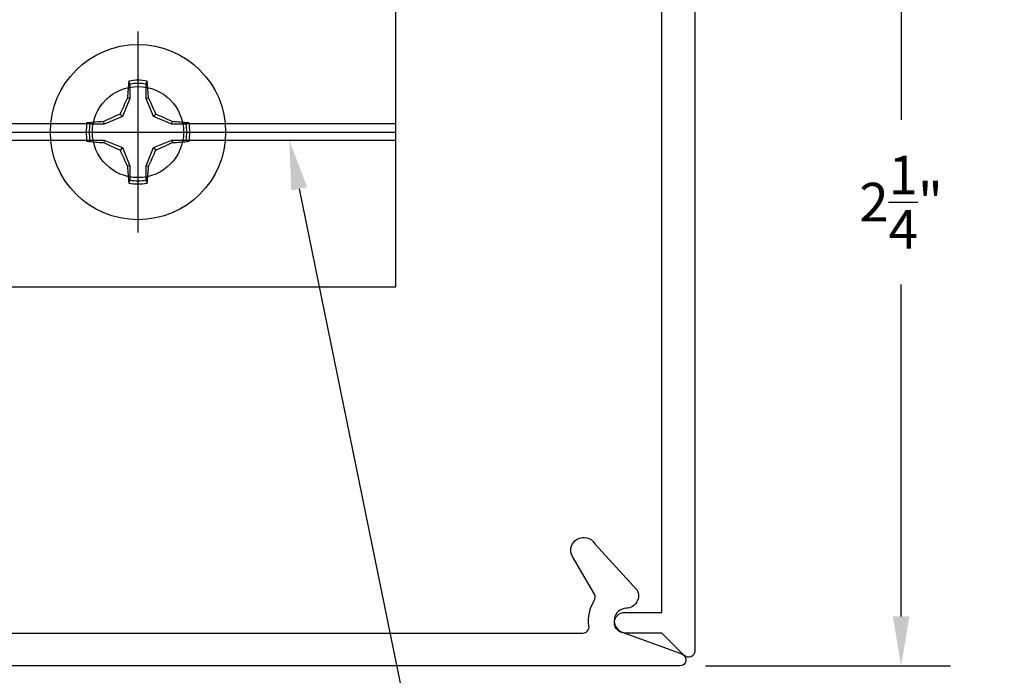
# Model space of a CAD drawing. Units: inches. Extents: x -62.24 to -54.43, y 38.08 to 42.51.
# Drawn here: x -56.81 to -54.43, y 39.62 to 41.21 of the extents above; entities that cross this region are included whole.
import ezdxf
from ezdxf import colors
from ezdxf.entities.mleader import LeaderData, LeaderLine
from ezdxf.math import Vec2, Vec3

# ---------------------------------------------------------------- set-up
doc = ezdxf.new("R2010")
doc.units = ezdxf.units.IN
doc.header["$MEASUREMENT"] = 0
for name, color, linetype in [('Arcadia-Dim', 4, 'Continuous'), ('Arcadia-Profile', 5, 'Continuous'), ('Arcadia-Text', 3, 'Continuous')]:
    doc.layers.add(name, color=color, linetype=linetype)
doc.styles.get("Standard").update_dxf_attribs({"font": 'ARIALN.TTF'})
doc.dimstyles.get("Standard").update_dxf_attribs({"dimscale": 0, "dimtxt": 0.09375, "dimasz": 0.12, "dimexe": 0.12, "dimexo": 0.0625, "dimgap": 0.09, "dimtad": 0, "dimtih": 1, "dimtoh": 1, "dimdec": 4, "dimzin": 0, "dimdsep": 46, "dimlunit": 4, "dimtxsty": 'Standard', "dimcen": 0.09, "dimadec": 0, "dimazin": 0, "dimtfac": 1, "dimtdec": 4, "dimtofl": 0, "dimtmove": 0, "dimatfit": 3, "dimfxl": 1, "dimtolj": 1, "dimtzin": 0, "dimarcsym": 0})

# ---------------------------------------------------------------- blocks, each defined once
blk = doc.blocks.new('*D5')
at = {"layer": 'Arcadia-Dim', "color": 0, "lineweight": -2, "transparency": 16777216}
for p, q in [((-55.1143, 41.8888), (-54.5568, 41.8888)), ((-54.6768, 41.7688), (-54.6768, 40.9635)), ((-54.6768, 39.759), (-54.6768, 40.5644)), ((-55.1509, 39.639), (-54.5568, 39.639))]:
    blk.add_line(p, q, dxfattribs=at)
at = {"layer": 'Arcadia-Dim', "color": 0, "lineweight": -3, "transparency": 16777216}
for points in [[(-54.6968, 41.7688), (-54.6568, 41.7688), (-54.6768, 41.8888)], [(-54.6968, 39.759), (-54.6568, 39.759), (-54.6768, 39.639)]]:
    blk.add_solid(points, dxfattribs=at)
at = {"layer": 'Defpoints', "color": 0, "lineweight": -3, "transparency": 16777216}
for p in [(-55.1768, 41.8888), (-55.2134, 39.639), (-54.6768, 39.639)]:
    blk.add_point(p, dxfattribs=at)
at = {"layer": 'Arcadia-Dim', "color": 0, "lineweight": -3, "transparency": 16777216, "insert": (-54.6768, 40.7639), "char_height": 0.09375, "attachment_point": 5}
blk.add_mtext('\\A1;2{\\H1x;\\S1/4;}"', dxfattribs=at)
blk = doc.blocks.new('Clip OPG1999-6')
at = {"layer": 'Arcadia-Profile'}
for p, q in [((0.6413, -0.855), (-0.6413, -0.855)), ((1.375, -0.855), (0.8587, -0.855)), ((-0.6395, -0.875), (0.6395, -0.875)), ((0.8605, -0.875), (1.375, -0.875)), ((0.6413, -0.895), (-0.6413, -0.895)), ((1.375, -0.895), (0.8587, -0.895))]:
    blk.add_line(p, q, dxfattribs=at)
blk.add_lwpolyline([(-1.375, -1.25), (1.375, -1.25), (1.375, 0), (-1.375, 0)], close=True, dxfattribs=at)
blk.add_circle((0.75, -0.875), 0.1105, dxfattribs=at)
blk = doc.blocks.new('Dynblock #12-11 x 0.500 PHSMS')
at = {"layer": 'Arcadia-Profile'}
for p, q in [((0, 0.2438), (0, -0.2438)), ((-0.0195, 0.1166), (-0.0195, 0.0818)), ((0.0195, 0.0818), (0.0195, 0.1166)), ((-0.0195, 0.0818), (-0.0377, 0.0377)), ((-0.0195, 0.0818), (-0.0256, 0.083)), ((0.0195, 0.0818), (0.0256, 0.083)), ((0.0377, 0.0377), (0.0195, 0.0818)), ((-0.0818, 0.0195), (-0.083, 0.0256)), ((-0.0377, 0.0377), (-0.0818, 0.0195)), ((-0.0377, 0.0377), (-0.0435, 0.0435)), ((0.0377, 0.0377), (0.0435, 0.0435)), ((0.0818, 0.0195), (0.0377, 0.0377)), ((0.0818, 0.0195), (0.083, 0.0256)), ((-0.2438, 0), (0.2438, 0)), ((-0.0818, 0.0195), (-0.1166, 0.0195)), ((0.1166, 0.0195), (0.0818, 0.0195)), ((-0.1166, -0.0195), (-0.0818, -0.0195)), ((-0.0818, -0.0195), (-0.083, -0.0256)), ((-0.0818, -0.0195), (-0.0377, -0.0377)), ((0.0377, -0.0377), (0.0818, -0.0195)), ((0.0818, -0.0195), (0.083, -0.0256)), ((0.0818, -0.0195), (0.1166, -0.0195)), ((-0.0377, -0.0377), (-0.0435, -0.0435)), ((-0.0377, -0.0377), (-0.0195, -0.0818)), ((0.0195, -0.0818), (0.0377, -0.0377)), ((0.0377, -0.0377), (0.0435, -0.0435)), ((-0.0195, -0.0818), (-0.0256, -0.083)), ((-0.0195, -0.0818), (-0.0195, -0.1166)), ((0.0195, -0.0818), (0.0256, -0.083)), ((0.0195, -0.1166), (0.0195, -0.0818))]:
    blk.add_line(p, q, dxfattribs=at)
blk.add_circle((0, 0), 0.2125, dxfattribs=at)
for centre, radius, start, end in [((1.0499, 0.0175), 1.0774, 174.3417, 176.5149), ((0, 0), 0.1257, 79.7788, 100.2212), ((-1.0521, 0.0173), 1.0797, 3.4874, 5.656), ((0, 0), 0.1182, 80.5244, 99.4756), ((1.2016, -0.4962), 1.3569, 154.7335, 156.5666), ((-1.2026, -0.4966), 1.3581, 23.4342, 25.2658), ((-0.0173, -1.0521), 1.0797, 93.4874, 95.656), ((0.4966, -1.2026), 1.3581, 113.4342, 115.2658), ((-0.4962, -1.2016), 1.3569, 64.7335, 66.5666), ((0.0175, -1.0499), 1.0774, 84.3417, 86.5149), ((0, 0), 0.1257, 169.7788, 190.2212), ((0, 0), 0.1182, 170.5244, 189.4756), ((0, 0), 0.1182, 350.5244, 9.4756), ((0, 0), 0.1257, 349.7788, 10.2212), ((-0.0175, 1.0499), 1.0774, 264.3417, 266.5149), ((0.0173, 1.0521), 1.0797, 273.4874, 275.656), ((0.4962, 1.2016), 1.3569, 244.7335, 246.5666), ((1.2026, 0.4966), 1.3581, 203.4342, 205.2658), ((-1.2016, 0.4962), 1.3569, 334.7335, 336.5666), ((-0.4966, 1.2026), 1.3581, 293.4342, 295.2658), ((1.0521, -0.0173), 1.0797, 183.4874, 185.656), ((-1.0499, -0.0175), 1.0774, 354.3417, 356.5149), ((0, 0), 0.1182, 260.5244, 279.4756), ((0, 0), 0.1257, 259.7788, 280.2212)]:
    blk.add_arc(centre, radius, start, end, dxfattribs=at)
for points in [[(-0.0195, 0.1166), (-0.0204, 0.119), (-0.0214, 0.1214), (-0.0223, 0.1238)], [(0.1166, 0.0195), (0.119, 0.0204), (0.1214, 0.0214), (0.1238, 0.0223)], [(-0.1166, -0.0195), (-0.119, -0.0204), (-0.1214, -0.0214), (-0.1238, -0.0223)], [(0.0195, -0.1166), (0.0204, -0.119), (0.0214, -0.1214), (0.0223, -0.1238)]]:
    blk.add_open_spline(points, degree=3, dxfattribs=at)
for points in [[(0.0195, 0.1166), (0.02, 0.1179), (0.0205, 0.1191), (0.021, 0.1204), (0.0214, 0.1215), (0.0219, 0.1226), (0.0223, 0.1238)], [(-0.1166, 0.0195), (-0.1179, 0.02), (-0.1191, 0.0205), (-0.1204, 0.021), (-0.1215, 0.0214), (-0.1226, 0.0219), (-0.1238, 0.0223)], [(0.1166, -0.0195), (0.1179, -0.02), (0.1191, -0.0205), (0.1204, -0.021), (0.1215, -0.0214), (0.1226, -0.0219), (0.1238, -0.0223)], [(-0.0195, -0.1166), (-0.02, -0.1179), (-0.0205, -0.1191), (-0.021, -0.1204), (-0.0214, -0.1215), (-0.0219, -0.1226), (-0.0223, -0.1238)]]:
    blk.add_open_spline(points, degree=3, knots=[0.0008756129, 0.0008756129, 0.0008756129, 0.0008756129, 0.001117965, 0.001117965, 0.001117965, 0.0013312732, 0.0013312732, 0.0013312732, 0.0013312732], dxfattribs=at)

msp = doc.modelspace()

# ---------------------------------------------------------------- linework, layer by layer
at = {"layer": 'Arcadia-Profile'}
for points in [[(-59.27675, 41.88884), (-55.17675, 41.88884), (-55.17675, 39.67484, -0.6681786), (-55.20236, 39.66423), (-55.25697, 39.71884), (-55.34675, 39.71884, -1), (-55.34675, 39.76884), (-55.25675, 39.76884), (-55.25675, 41.80884), (-59.04375, 41.80884)], [(-58.9064, 39.71884), (-58.71026, 39.71884, 1), (-58.69026, 39.71884), (-58.61026, 39.71884, 1), (-58.59026, 39.71884), (-55.44834, 39.71884, 0.4560354), (-55.43349, 39.73594, -0.175681), (-55.42059, 39.79731, 0.2763744), (-55.42035, 39.81272), (-55.47325, 39.90434, -1), (-55.41955, 39.93534), (-55.31751, 39.82383, -0.5712868), (-55.34295, 39.77883, 0.8309463), (-55.35269, 39.72066), (-55.20826, 39.66793, -0.8386835), (-55.2134, 39.63884), (-59.2474, 39.63884, -0.6681786)]]:
    msp.add_lwpolyline(points, format="xyb", dxfattribs=at)

# ---------------------------------------------------------------- block references
at = {"layer": 'Arcadia-Profile', "lineweight": -3}
for name, p in [('Clip OPG1999-6', (-57.27675, 41.80884)), ('Dynblock #12-11 x 0.500 PHSMS', (-56.52675, 40.93384))]:
    msp.add_blockref(name, p, dxfattribs=at)

# ---------------------------------------------------------------- dimensions: what is measured, and where the dimension line sits
at = {"layer": 'Arcadia-Dim', "lineweight": -3}
dim = msp.add_linear_dim(base=(-54.67675, 39.63902), p1=(-55.17675, 41.88884), p2=(-55.21344, 39.63902), angle=90, dimstyle='Standard', override={"dimscale": 1}, dxfattribs=at)
dim.commit()
dim.dimension.update_dxf_attribs({"geometry": '*D5', "text_midpoint": (-54.67675, 40.76393), "dimtype": 160})

# ---------------------------------------------------------------- leaders
at = {"layer": 'Arcadia-Text', "lineweight": -3}
ml = msp.add_multileader_mtext('Standard', dxfattribs=at)
ml.set_content('\\A1;OPG1999.6\\P(2)#12 x 1/2" FHSMS\\P(2)#12 x 1/2" PHSMS', color=256)
ml.set_leader_properties()
ml.build(insert=Vec2(0, 0))
ml.multileader.update_dxf_attribs({"dogleg_length": 0.13575, "arrow_head_size": 0.12})
ctx = ml.context
ctx.base_point, ctx.char_height, ctx.arrow_head_size, ctx.landing_gap_size, ctx.plane_origin = Vec3(-55.71429, 39.39384), 0.09375, 0.12, 0.09, Vec3(-54.01009, 36.09071)
notes = []
notes.append((ctx, [(0, (1, 1, 0), (-55.85004, 39.39384), (1, 0), 0.13575, [(0, [(-56.15992, 40.91384)], 0, [])])]))
ctx.mtext.insert, ctx.mtext.flow_direction = Vec3(-55.62429, 39.45449), 5
for ctx, leaders in notes:
    for number, flags, end, landing, length, lines in leaders:
        leader = LeaderData()
        leader.index, (leader.has_last_leader_line, leader.has_dogleg_vector, leader.attachment_direction) = number, flags
        leader.last_leader_point, leader.dogleg_vector, leader.dogleg_length = Vec3(end), Vec3(landing), length
        for number, points, colour, breaks in lines:
            line = LeaderLine()
            line.index, line.vertices, line.color, line.breaks = number, Vec3.list(points), colors.encode_raw_color(colour), breaks
            leader.lines.append(line)
        ctx.leaders.append(leader)

doc.saveas('drawing.dxf')
